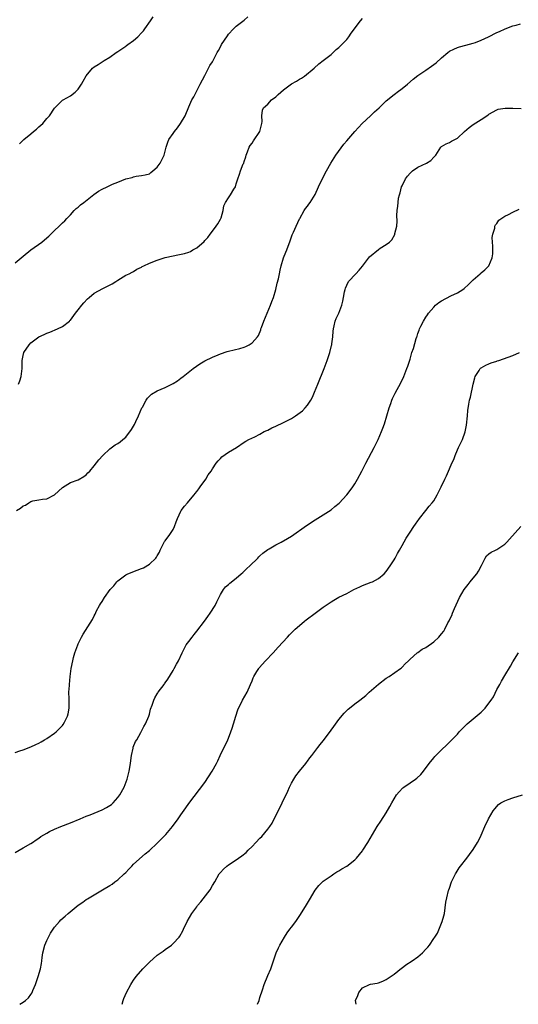
# Model space of a CAD drawing. Units: inches. Extents: x 2562000 to 2565000, y 1509000 to 1512000.
# Drawn here: x 2563200 to 2563326, y 1509000 to 1509249 of the extents above; entities that cross this region are included whole.
import ezdxf

# ---------------------------------------------------------------- set-up
doc = ezdxf.new("R2010")
doc.units = ezdxf.units.IN
doc.header["$MEASUREMENT"] = 0
doc.layers.add('LD25621509_10ft', color=52, linetype='Continuous')

msp = doc.modelspace()

# ---------------------------------------------------------------- linework, layer by layer
at = {"layer": 'LD25621509_10ft'}
for points, elevation in [([(2563199, 1509187.74), (2563200.5, 1509189), (2563201, 1509189.43), (2563203, 1509191.06), (2563205.76, 1509193), (2563206.47, 1509193.53), (2563207.52, 1509194.48), (2563208.06, 1509195), (2563209, 1509195.97), (2563210.13, 1509197), (2563211, 1509197.84), (2563211.58, 1509198.42), (2563212.11, 1509199), (2563213, 1509199.93), (2563213.98, 1509201), (2563214.48, 1509201.52), (2563215, 1509201.88), (2563215.58, 1509202.42), (2563216.37, 1509203), (2563218.95, 1509205.05), (2563220.11, 1509205.89), (2563221, 1509206.39), (2563222.34, 1509207), (2563223.63, 1509207.63), (2563225, 1509208.21), (2563227, 1509208.98), (2563228.64, 1509209.36), (2563229, 1509209.51), (2563229.67, 1509209.67), (2563231, 1509209.83), (2563231.96, 1509210.04), (2563233, 1509210.32), (2563233.39, 1509210.61), (2563233.89, 1509211), (2563235, 1509211.97), (2563235.72, 1509213), (2563236.72, 1509215), (2563237.28, 1509217), (2563237.68, 1509218.32), (2563237.96, 1509219), (2563239, 1509220.5), (2563239.33, 1509221), (2563240.11, 1509221.89), (2563240.88, 1509223), (2563242.02, 1509225), (2563243, 1509227.24), (2563243.79, 1509229), (2563244.22, 1509229.78), (2563244.81, 1509231), (2563245.88, 1509233), (2563247, 1509235.22), (2563248.32, 1509237.68), (2563249, 1509238.68), (2563249.18, 1509239), (2563250.19, 1509241), (2563250.48, 1509241.52), (2563251, 1509242.42), (2563251.3, 1509243), (2563252.74, 1509245.26), (2563253, 1509245.61), (2563254.26, 1509247), (2563255, 1509247.69), (2563257, 1509249.21), (2563257.96, 1509250.04)], 9610), ([(2563199.89, 1509157), (2563200.16, 1509157.84), (2563200.5, 1509159), (2563200.76, 1509161), (2563200.79, 1509163), (2563201, 1509164.25), (2563201.16, 1509165), (2563202.53, 1509167), (2563203, 1509167.48), (2563205, 1509169.03), (2563206.37, 1509169.63), (2563207, 1509169.97), (2563207.78, 1509170.22), (2563209.76, 1509171), (2563211, 1509171.65), (2563212.73, 1509173), (2563212.88, 1509173.12), (2563213, 1509173.27), (2563214.27, 1509175), (2563215, 1509175.88), (2563215.85, 1509177), (2563216.37, 1509177.63), (2563217.35, 1509178.65), (2563217.73, 1509179), (2563219, 1509180.05), (2563221.25, 1509181.25), (2563223.58, 1509182.42), (2563224.53, 1509183), (2563225, 1509183.36), (2563227, 1509184.61), (2563227.87, 1509185), (2563228.61, 1509185.39), (2563229, 1509185.55), (2563229.85, 1509186.15), (2563231, 1509186.66), (2563231.2, 1509186.8), (2563231.58, 1509187), (2563233, 1509187.66), (2563235, 1509188.41), (2563237, 1509189.06), (2563239, 1509189.56), (2563240.23, 1509189.77), (2563241.88, 1509190.12), (2563243, 1509190.44), (2563243.38, 1509190.62), (2563244, 1509191), (2563245, 1509191.53), (2563246.84, 1509193.16), (2563247, 1509193.36), (2563247.8, 1509194.2), (2563248.37, 1509195), (2563249, 1509195.76), (2563249.91, 1509197), (2563250.34, 1509197.66), (2563251, 1509198.79), (2563251.16, 1509199.16), (2563251.68, 1509201), (2563251.84, 1509202.16), (2563252.28, 1509203), (2563253, 1509204.24), (2563253.54, 1509205), (2563254.38, 1509206.38), (2563254.78, 1509207), (2563255, 1509207.71), (2563255.38, 1509209), (2563255.84, 1509210.16), (2563256.08, 1509211), (2563256.79, 1509212.79), (2563256.89, 1509213), (2563257, 1509213.38), (2563257.41, 1509214.59), (2563257.52, 1509215), (2563257.88, 1509215.88), (2563258.3, 1509217), (2563258.53, 1509217.47), (2563259, 1509218.05), (2563259.39, 1509218.61), (2563260.97, 1509221), (2563261.46, 1509223), (2563261.57, 1509223.57), (2563261.44, 1509225), (2563261.64, 1509226.36), (2563261.93, 1509227), (2563263, 1509227.94), (2563263.91, 1509229), (2563265, 1509229.77), (2563265.61, 1509230.39), (2563266.32, 1509231), (2563267, 1509231.56), (2563269, 1509233.06), (2563270.22, 1509233.78), (2563271, 1509234.29), (2563271.49, 1509234.51), (2563272.24, 1509235), (2563274.7, 1509237), (2563275.88, 1509238.12), (2563277, 1509238.95), (2563279, 1509240.53), (2563279.51, 1509241), (2563280.26, 1509241.74), (2563281, 1509242.29), (2563281.75, 1509243), (2563283, 1509244.33), (2563283.52, 1509245), (2563284.12, 1509245.88), (2563286.43, 1509249), (2563287, 1509249.64)], 9620), ([(2563200.1, 1509217.9), (2563201.21, 1509219), (2563203, 1509220.43), (2563203.67, 1509221), (2563204.37, 1509221.63), (2563205, 1509222.14), (2563206.02, 1509223), (2563207, 1509224.25), (2563207.74, 1509225), (2563209, 1509226.95), (2563211, 1509228.91), (2563211.13, 1509229), (2563213, 1509230.04), (2563214.22, 1509231), (2563215, 1509231.76), (2563215.81, 1509233), (2563216.27, 1509233.73), (2563217, 1509235.09), (2563218.61, 1509237), (2563219, 1509237.34), (2563220.03, 1509237.97), (2563221.57, 1509239), (2563223, 1509239.85), (2563224.58, 1509241), (2563225, 1509241.29), (2563226.06, 1509241.94), (2563227, 1509242.62), (2563227.24, 1509242.76), (2563227.56, 1509243), (2563229, 1509244.01), (2563230.06, 1509245), (2563231, 1509245.98), (2563231.47, 1509246.53), (2563231.82, 1509247), (2563233.26, 1509249), (2563233.94, 1509250.06)], 9600), ([(2563199.35, 1509125), (2563200.39, 1509125.61), (2563201, 1509126.19), (2563201.6, 1509126.4), (2563202.47, 1509127), (2563203, 1509127.34), (2563203.46, 1509127.45), (2563205, 1509127.76), (2563205.89, 1509127.89), (2563207, 1509127.98), (2563209, 1509128.97), (2563211, 1509130.84), (2563213, 1509132.13), (2563215, 1509132.84), (2563216.38, 1509133.62), (2563217, 1509134.05), (2563217.45, 1509134.55), (2563217.93, 1509135), (2563219, 1509136.33), (2563220.16, 1509137.84), (2563221.25, 1509139), (2563223, 1509140.63), (2563224.37, 1509141.63), (2563225, 1509142.02), (2563225.56, 1509142.44), (2563226.28, 1509143), (2563227, 1509143.62), (2563228.48, 1509145.52), (2563229.22, 1509146.78), (2563229.55, 1509147.55), (2563230.26, 1509149), (2563231.09, 1509151), (2563231.22, 1509151.22), (2563232.18, 1509153), (2563232.48, 1509153.52), (2563233, 1509154.02), (2563233.53, 1509154.47), (2563235, 1509155.32), (2563237, 1509156.22), (2563239, 1509157.17), (2563240.12, 1509157.88), (2563241, 1509158.55), (2563241.52, 1509159), (2563244.1, 1509161), (2563245.81, 1509162.19), (2563247.05, 1509162.95), (2563249, 1509163.87), (2563250.43, 1509164.43), (2563251, 1509164.68), (2563252.72, 1509165.28), (2563253, 1509165.37), (2563255.94, 1509166.06), (2563257, 1509166.36), (2563257.44, 1509166.56), (2563258.26, 1509167), (2563259, 1509167.47), (2563260.34, 1509169), (2563260.63, 1509169.37), (2563261.22, 1509170.78), (2563261.26, 1509171), (2563261.39, 1509171.39), (2563261.96, 1509173), (2563263.68, 1509177), (2563264.04, 1509177.97), (2563264.46, 1509179), (2563265.04, 1509181), (2563265.38, 1509182.62), (2563265.68, 1509183.68), (2563265.96, 1509185), (2563266.12, 1509185.88), (2563266.37, 1509187), (2563266.96, 1509189), (2563267.57, 1509190.43), (2563267.83, 1509191), (2563268.68, 1509193.32), (2563269.19, 1509194.81), (2563269.47, 1509195.47), (2563270.18, 1509197), (2563271, 1509198.85), (2563271.08, 1509199), (2563272.23, 1509201), (2563272.53, 1509201.47), (2563273, 1509202.12), (2563273.4, 1509202.6), (2563273.69, 1509203), (2563274.96, 1509205.04), (2563275.83, 1509207), (2563277.55, 1509210.45), (2563277.83, 1509211), (2563278.97, 1509213), (2563280.23, 1509215), (2563282.24, 1509217.76), (2563283, 1509218.61), (2563285.05, 1509221), (2563286.89, 1509223), (2563289, 1509225), (2563290.01, 1509225.99), (2563291.16, 1509227), (2563293, 1509228.73), (2563295, 1509230.39), (2563295.36, 1509230.64), (2563295.79, 1509231), (2563297, 1509231.93), (2563298.33, 1509233), (2563299.78, 1509234.22), (2563301, 1509235.16), (2563303, 1509236.56), (2563304.46, 1509237.54), (2563305, 1509237.95), (2563305.62, 1509238.38), (2563307, 1509239.62), (2563308.56, 1509241), (2563309, 1509241.32), (2563310.12, 1509241.88), (2563311, 1509242.25), (2563311.57, 1509242.43), (2563313.17, 1509242.83), (2563315, 1509243.33), (2563315.57, 1509243.57), (2563317, 1509244.11), (2563318.91, 1509245), (2563321, 1509246.06), (2563321.66, 1509246.34), (2563323.06, 1509247), (2563325, 1509247.76), (2563325.92, 1509247.92), (2563327, 1509248.25)], 9630), ([(2563199, 1509063.8), (2563200.21, 1509064.21), (2563201, 1509064.42), (2563203, 1509065.17), (2563204.25, 1509065.75), (2563205, 1509066.13), (2563205.55, 1509066.45), (2563206.42, 1509067), (2563207, 1509067.33), (2563209, 1509068.66), (2563209.38, 1509069), (2563211, 1509070.62), (2563211.17, 1509070.83), (2563211.46, 1509071.46), (2563212.25, 1509073), (2563212.41, 1509073.59), (2563212.68, 1509075), (2563212.69, 1509077), (2563212.66, 1509077.34), (2563212.64, 1509079), (2563212.75, 1509080.75), (2563212.75, 1509081), (2563212.94, 1509083), (2563213.18, 1509085), (2563213.57, 1509087), (2563213.82, 1509087.82), (2563214.14, 1509089), (2563214.35, 1509089.65), (2563214.87, 1509091), (2563215, 1509091.29), (2563215.82, 1509093), (2563216.25, 1509093.75), (2563218.57, 1509097.43), (2563219, 1509098.36), (2563219.23, 1509098.77), (2563219.64, 1509099.64), (2563220.35, 1509101), (2563220.62, 1509101.38), (2563221, 1509102.03), (2563221.65, 1509103), (2563223.1, 1509105), (2563224.03, 1509105.97), (2563224.79, 1509107), (2563225, 1509107.21), (2563227, 1509108.72), (2563227.55, 1509109), (2563229.94, 1509109.94), (2563231, 1509110.31), (2563231.49, 1509110.51), (2563233, 1509111.46), (2563234.65, 1509113), (2563234.8, 1509113.2), (2563235, 1509113.56), (2563235.54, 1509114.46), (2563235.77, 1509115), (2563236.75, 1509117), (2563236.85, 1509117.15), (2563237, 1509117.32), (2563238.19, 1509119), (2563239, 1509120.2), (2563239.38, 1509121), (2563239.81, 1509122.19), (2563240.12, 1509123), (2563241, 1509124.85), (2563241.08, 1509125), (2563241.87, 1509126.13), (2563242.65, 1509127), (2563243, 1509127.43), (2563244.35, 1509129), (2563244.62, 1509129.38), (2563245, 1509129.86), (2563245.48, 1509130.52), (2563245.86, 1509131), (2563247.31, 1509133), (2563247.91, 1509134.09), (2563248.64, 1509135), (2563249, 1509135.59), (2563249.95, 1509137), (2563250.4, 1509137.6), (2563251, 1509138.21), (2563251.38, 1509138.62), (2563253, 1509139.78), (2563255.02, 1509141), (2563257, 1509142.34), (2563257.4, 1509142.6), (2563258.15, 1509143), (2563259.71, 1509143.71), (2563261, 1509144.36), (2563262.09, 1509145), (2563262.7, 1509145.3), (2563263, 1509145.41), (2563264.05, 1509145.95), (2563265, 1509146.38), (2563267, 1509147.34), (2563269, 1509148.37), (2563270.02, 1509149), (2563271.74, 1509150.26), (2563272.45, 1509151), (2563273, 1509151.68), (2563273.87, 1509153), (2563274.27, 1509153.73), (2563274.83, 1509155), (2563275.65, 1509157), (2563277.25, 1509161), (2563278.01, 1509163), (2563278.55, 1509164.55), (2563278.69, 1509165), (2563279.15, 1509166.85), (2563279.19, 1509167), (2563279.24, 1509167.24), (2563279.45, 1509169), (2563279.52, 1509170.48), (2563279.61, 1509171), (2563279.83, 1509171.83), (2563280.07, 1509173), (2563280.33, 1509173.67), (2563280.94, 1509175), (2563281.74, 1509177), (2563281.99, 1509178.01), (2563282.18, 1509179), (2563282.42, 1509180.42), (2563282.55, 1509181), (2563282.7, 1509181.3), (2563283, 1509182.12), (2563283.45, 1509183), (2563285.25, 1509185), (2563286.12, 1509185.88), (2563287, 1509186.9), (2563288.71, 1509189.29), (2563291, 1509191.16), (2563291.47, 1509191.47), (2563293, 1509192.43), (2563293.83, 1509193), (2563294.42, 1509193.58), (2563295.12, 1509194.88), (2563295.17, 1509195), (2563295.19, 1509195.19), (2563295.63, 1509197), (2563295.74, 1509198.26), (2563295.69, 1509199.69), (2563295.75, 1509201), (2563295.94, 1509202.06), (2563295.96, 1509203), (2563296.09, 1509204.09), (2563296.32, 1509205), (2563296.51, 1509205.49), (2563296.88, 1509207), (2563297, 1509207.27), (2563297.89, 1509209), (2563298.35, 1509209.65), (2563299, 1509210.49), (2563299.6, 1509211), (2563301, 1509211.94), (2563303.21, 1509213), (2563304.31, 1509213.69), (2563305, 1509214.51), (2563305.27, 1509214.73), (2563305.53, 1509215), (2563306.81, 1509217), (2563307, 1509217.21), (2563308.13, 1509217.87), (2563309, 1509218.2), (2563309.47, 1509218.53), (2563310.36, 1509219), (2563311, 1509219.31), (2563312.83, 1509221), (2563314.01, 1509221.99), (2563315, 1509222.78), (2563317, 1509224.02), (2563318.46, 1509225), (2563318.8, 1509225.2), (2563319, 1509225.4), (2563321, 1509226.5), (2563321.36, 1509226.64), (2563323.12, 1509226.88), (2563325.08, 1509226.92), (2563327.14, 1509226.86)], 9640), ([(2563199, 1509038.43), (2563201, 1509039.64), (2563203, 1509040.75), (2563203.39, 1509041), (2563204.33, 1509041.67), (2563205, 1509042.06), (2563205.54, 1509042.46), (2563207, 1509043.37), (2563207.72, 1509043.72), (2563209, 1509044.38), (2563210.54, 1509045), (2563213, 1509045.94), (2563215.49, 1509047), (2563217, 1509047.62), (2563217.99, 1509047.99), (2563219, 1509048.41), (2563221, 1509049.2), (2563222.17, 1509049.83), (2563223, 1509050.33), (2563223.38, 1509050.62), (2563223.79, 1509051), (2563225, 1509052.34), (2563225.48, 1509053), (2563226.61, 1509055), (2563227.39, 1509057), (2563227.91, 1509059), (2563228.24, 1509061), (2563228.29, 1509061.71), (2563228.48, 1509063), (2563228.87, 1509064.87), (2563228.9, 1509065.1), (2563229.48, 1509066.52), (2563229.78, 1509067), (2563230.81, 1509068.81), (2563231.63, 1509070.37), (2563231.99, 1509071), (2563232.86, 1509073), (2563233, 1509073.47), (2563233.31, 1509074.69), (2563233.72, 1509075.72), (2563234.09, 1509077), (2563234.37, 1509077.63), (2563235, 1509078.63), (2563235.12, 1509078.88), (2563235.2, 1509079), (2563236.7, 1509081), (2563236.84, 1509081.16), (2563237, 1509081.36), (2563237.66, 1509082.34), (2563239, 1509084.49), (2563239.29, 1509085), (2563239.87, 1509086.13), (2563240.35, 1509087), (2563241.28, 1509089), (2563241.86, 1509090.14), (2563242.35, 1509091), (2563243, 1509091.84), (2563243.82, 1509093), (2563244.33, 1509093.67), (2563245, 1509094.46), (2563246.99, 1509097), (2563247.81, 1509098.19), (2563248.42, 1509099), (2563249.63, 1509101), (2563250.06, 1509101.94), (2563251, 1509103.77), (2563251.76, 1509105), (2563252.29, 1509105.71), (2563253, 1509106.33), (2563253.34, 1509106.66), (2563255, 1509107.94), (2563256.28, 1509109), (2563256.64, 1509109.36), (2563257, 1509109.65), (2563257.68, 1509110.32), (2563258.45, 1509111), (2563260.49, 1509113), (2563260.73, 1509113.27), (2563261, 1509113.52), (2563261.75, 1509114.25), (2563263, 1509115.17), (2563263.36, 1509115.36), (2563265, 1509116.34), (2563266.35, 1509117), (2563266.77, 1509117.23), (2563267, 1509117.34), (2563269, 1509118.56), (2563272.76, 1509121.24), (2563275, 1509122.71), (2563279, 1509125.23), (2563279.99, 1509126.01), (2563281.08, 1509126.92), (2563283, 1509128.99), (2563283.88, 1509130.12), (2563284.49, 1509131), (2563285, 1509131.82), (2563285.69, 1509133), (2563286.79, 1509135), (2563287.84, 1509137), (2563289.91, 1509141), (2563290.9, 1509143), (2563291.79, 1509145), (2563292.11, 1509145.89), (2563292.54, 1509147), (2563293.17, 1509149), (2563293.75, 1509151), (2563294.16, 1509152.16), (2563294.43, 1509153), (2563294.59, 1509153.41), (2563295.23, 1509154.77), (2563296.64, 1509157.36), (2563297.42, 1509159), (2563298.22, 1509161), (2563298.43, 1509161.57), (2563299, 1509163.32), (2563299.49, 1509165), (2563299.91, 1509166.09), (2563300.55, 1509168.55), (2563300.71, 1509169), (2563300.8, 1509169.2), (2563301, 1509169.86), (2563301.29, 1509170.71), (2563301.37, 1509171), (2563301.74, 1509171.74), (2563302.39, 1509173), (2563303, 1509173.98), (2563303.43, 1509174.57), (2563303.7, 1509175), (2563305, 1509176.53), (2563305.49, 1509177), (2563306.33, 1509177.67), (2563307, 1509178.11), (2563309.35, 1509179.35), (2563311, 1509180.12), (2563312.4, 1509181), (2563312.73, 1509181.27), (2563313.79, 1509182.22), (2563315, 1509183.47), (2563316.77, 1509185), (2563317, 1509185.21), (2563317.99, 1509186.01), (2563319, 1509187), (2563319.81, 1509189), (2563319.95, 1509190.05), (2563319.96, 1509191.96), (2563319.92, 1509193), (2563319.83, 1509194.17), (2563319.98, 1509195), (2563320.5, 1509196.5), (2563320.52, 1509197), (2563320.64, 1509197.36), (2563321, 1509197.73), (2563321.48, 1509198.52), (2563323, 1509199.54), (2563323.98, 1509199.98), (2563325, 1509200.59), (2563326.64, 1509201.36)], 9650), ([(2563200.16, 1509000), (2563201, 1509000.53), (2563201.62, 1509001), (2563202.37, 1509001.63), (2563203, 1509002.5), (2563203.22, 1509002.78), (2563203.33, 1509003), (2563203.52, 1509003.52), (2563204.14, 1509005), (2563204.84, 1509007), (2563205.42, 1509009), (2563205.68, 1509010.32), (2563205.72, 1509011), (2563205.81, 1509011.81), (2563206.02, 1509013), (2563206.54, 1509015), (2563207, 1509016.17), (2563207.43, 1509017), (2563207.98, 1509018.02), (2563209, 1509019.52), (2563210.24, 1509021), (2563210.61, 1509021.39), (2563211.68, 1509022.32), (2563212.44, 1509023), (2563215, 1509025.07), (2563216.14, 1509025.86), (2563217, 1509026.5), (2563217.31, 1509026.69), (2563217.78, 1509027), (2563219, 1509027.72), (2563221.13, 1509029), (2563223, 1509030.09), (2563223.54, 1509030.46), (2563224.27, 1509031), (2563225, 1509031.51), (2563226.65, 1509033), (2563227, 1509033.35), (2563227.79, 1509034.21), (2563228.58, 1509035), (2563229, 1509035.45), (2563231.93, 1509038.07), (2563233, 1509038.92), (2563235, 1509040.79), (2563236.08, 1509041.92), (2563237, 1509042.81), (2563237.17, 1509043), (2563238.84, 1509045), (2563240.31, 1509047), (2563241, 1509047.97), (2563242.25, 1509049.75), (2563243, 1509050.86), (2563247, 1509056.19), (2563248.91, 1509059), (2563250.01, 1509061), (2563250.31, 1509061.69), (2563250.96, 1509063), (2563252.83, 1509067), (2563253, 1509067.39), (2563253.65, 1509069), (2563253.93, 1509069.93), (2563254.29, 1509071), (2563254.87, 1509073), (2563255.42, 1509074.58), (2563255.6, 1509075), (2563256.25, 1509076.25), (2563256.62, 1509077), (2563257.73, 1509079), (2563258.63, 1509081), (2563259, 1509081.92), (2563259.32, 1509082.68), (2563259.47, 1509083), (2563260.24, 1509084.24), (2563260.69, 1509085), (2563260.81, 1509085.19), (2563262.4, 1509087), (2563264.31, 1509089), (2563265.61, 1509090.39), (2563267.97, 1509093), (2563268.47, 1509093.53), (2563269.94, 1509095), (2563271, 1509095.93), (2563272.29, 1509097), (2563272.69, 1509097.31), (2563275, 1509099.07), (2563277, 1509100.56), (2563279, 1509101.95), (2563279.68, 1509102.32), (2563281, 1509103.1), (2563283, 1509104.04), (2563284.78, 1509105), (2563286.28, 1509105.72), (2563287, 1509106.04), (2563289.15, 1509106.85), (2563289.46, 1509107), (2563291, 1509107.83), (2563292.44, 1509109), (2563293, 1509109.63), (2563293.99, 1509111), (2563295, 1509112.57), (2563295.23, 1509113), (2563295.83, 1509114.17), (2563296.33, 1509115), (2563297, 1509116.18), (2563298, 1509118), (2563299, 1509119.52), (2563300.01, 1509121), (2563300.39, 1509121.61), (2563301, 1509122.43), (2563301.23, 1509122.77), (2563301.44, 1509123), (2563303.03, 1509125), (2563303.88, 1509126.12), (2563304.64, 1509127), (2563305, 1509127.49), (2563305.91, 1509129), (2563306.92, 1509131), (2563307.86, 1509133), (2563308.22, 1509133.78), (2563309, 1509135.59), (2563309.63, 1509137), (2563310.07, 1509137.93), (2563310.44, 1509139), (2563311, 1509140.37), (2563311.29, 1509141), (2563311.87, 1509142.13), (2563312.28, 1509143), (2563313, 1509144.92), (2563313.33, 1509146.67), (2563313.56, 1509149), (2563313.67, 1509150.33), (2563313.93, 1509151.93), (2563314.08, 1509153), (2563314.29, 1509153.71), (2563315, 1509157.02), (2563315.41, 1509158.59), (2563315.53, 1509159), (2563316.48, 1509160.48), (2563316.78, 1509161), (2563316.89, 1509161.11), (2563317, 1509161.19), (2563318.18, 1509161.82), (2563319, 1509162.16), (2563319.57, 1509162.43), (2563321, 1509162.83), (2563321.11, 1509162.89), (2563321.46, 1509163), (2563325, 1509164.3), (2563326.71, 1509165)], 9660), ([(2563226.1, 1509000), (2563226.38, 1509001), (2563226.54, 1509001.46), (2563227.18, 1509003), (2563228.27, 1509005), (2563228.55, 1509005.45), (2563229, 1509006.08), (2563229.63, 1509007), (2563231.3, 1509009), (2563233, 1509010.71), (2563235, 1509012.45), (2563236.52, 1509013.48), (2563237, 1509013.87), (2563238.62, 1509015), (2563239, 1509015.36), (2563240.52, 1509017), (2563240.71, 1509017.29), (2563241.43, 1509018.57), (2563241.65, 1509019), (2563242.59, 1509021), (2563243.71, 1509023), (2563245, 1509024.69), (2563245.21, 1509025), (2563246.06, 1509025.94), (2563248.35, 1509029), (2563249, 1509030.08), (2563249.57, 1509031), (2563250.69, 1509033), (2563251, 1509033.39), (2563251.77, 1509034.23), (2563252.58, 1509035), (2563253, 1509035.31), (2563255, 1509036.62), (2563255.54, 1509037), (2563256.39, 1509037.61), (2563257.52, 1509038.48), (2563258.02, 1509039), (2563259, 1509039.97), (2563259.97, 1509041), (2563261, 1509042.03), (2563261.5, 1509042.5), (2563263, 1509044.33), (2563263.51, 1509045), (2563264.1, 1509045.9), (2563265.63, 1509049), (2563266.1, 1509049.9), (2563266.59, 1509051), (2563268.03, 1509053.97), (2563268.5, 1509055), (2563269, 1509055.98), (2563269.59, 1509057), (2563270.12, 1509057.88), (2563271, 1509059.04), (2563272.58, 1509061), (2563272.75, 1509061.25), (2563273, 1509061.54), (2563273.62, 1509062.38), (2563274.15, 1509063), (2563275.68, 1509065), (2563276.22, 1509065.78), (2563277, 1509066.73), (2563277.85, 1509067.85), (2563279, 1509069.38), (2563279.67, 1509070.33), (2563281, 1509072.1), (2563282.3, 1509073.7), (2563283.3, 1509074.7), (2563283.68, 1509075), (2563285, 1509076.05), (2563286.27, 1509077), (2563287.82, 1509078.18), (2563288.69, 1509079), (2563291, 1509081.06), (2563293, 1509082.55), (2563293.72, 1509083), (2563296.59, 1509085), (2563296.82, 1509085.18), (2563297, 1509085.35), (2563297.79, 1509086.21), (2563298.66, 1509087), (2563299, 1509087.35), (2563300.83, 1509089), (2563301, 1509089.11), (2563302.09, 1509089.91), (2563303, 1509090.37), (2563305, 1509091.8), (2563306.3, 1509093), (2563306.65, 1509093.35), (2563307, 1509093.84), (2563307.53, 1509094.47), (2563307.85, 1509095), (2563308.62, 1509096.62), (2563308.89, 1509097.11), (2563309, 1509097.37), (2563309.56, 1509098.44), (2563309.74, 1509099), (2563310.26, 1509100.26), (2563311.53, 1509103), (2563312.68, 1509105), (2563313.7, 1509106.3), (2563314.2, 1509107), (2563315, 1509107.91), (2563315.91, 1509109), (2563316.34, 1509109.66), (2563317.14, 1509111.14), (2563318.02, 1509113), (2563318.41, 1509113.59), (2563319, 1509114.05), (2563319.55, 1509114.45), (2563320.62, 1509115), (2563321, 1509115.17), (2563323, 1509116.53), (2563323.48, 1509117), (2563324.22, 1509117.78), (2563327.09, 1509121)], 9670), ([(2563260.39, 1509000), (2563260.76, 1509001), (2563261, 1509001.76), (2563261.66, 1509003.66), (2563262.1, 1509005), (2563263, 1509007.27), (2563263.72, 1509009), (2563264.41, 1509011), (2563265.14, 1509013), (2563265.7, 1509014.3), (2563266.02, 1509015), (2563267.18, 1509017), (2563267.92, 1509018.08), (2563268.58, 1509019), (2563269, 1509019.55), (2563270.06, 1509021), (2563271.25, 1509022.75), (2563272.82, 1509025.18), (2563273.57, 1509026.43), (2563275, 1509028.94), (2563275.91, 1509030.09), (2563277, 1509031.17), (2563279, 1509032.56), (2563279.73, 1509033), (2563280.48, 1509033.52), (2563281, 1509033.81), (2563281.71, 1509034.29), (2563282.97, 1509035), (2563285, 1509036.57), (2563285.46, 1509037), (2563287, 1509038.86), (2563287.09, 1509039), (2563288.3, 1509041), (2563289.46, 1509043), (2563290.72, 1509045), (2563291.65, 1509046.35), (2563293, 1509048.5), (2563293.93, 1509050.07), (2563294.41, 1509051), (2563295, 1509052), (2563295.62, 1509053), (2563296.24, 1509053.76), (2563297.2, 1509054.8), (2563297.45, 1509055), (2563299, 1509056.1), (2563300.37, 1509057), (2563300.73, 1509057.27), (2563301.77, 1509058.23), (2563302.43, 1509059), (2563303.85, 1509061), (2563305, 1509062.39), (2563305.28, 1509062.72), (2563305.56, 1509063), (2563307, 1509064.44), (2563308.34, 1509065.66), (2563309, 1509066.38), (2563309.63, 1509067), (2563311, 1509068.43), (2563311.49, 1509069), (2563312.23, 1509069.77), (2563313, 1509070.5), (2563313.23, 1509070.77), (2563313.49, 1509071), (2563315, 1509072.26), (2563317, 1509073.99), (2563317.53, 1509074.47), (2563318.02, 1509075), (2563319, 1509076.23), (2563319.57, 1509077), (2563320.11, 1509077.89), (2563321, 1509079.69), (2563321.71, 1509081), (2563322.19, 1509081.81), (2563323, 1509083.26), (2563324.41, 1509085.59), (2563325, 1509086.72), (2563326.5, 1509089)], 9680), ([(2563285.33, 1509000), (2563285.18, 1509001), (2563285.77, 1509002.23), (2563286.07, 1509003), (2563287, 1509004.19), (2563288.76, 1509005), (2563289, 1509005.09), (2563290.65, 1509005.35), (2563291, 1509005.45), (2563292.12, 1509005.88), (2563293, 1509006.28), (2563295, 1509007.67), (2563296.83, 1509009.17), (2563297, 1509009.27), (2563297.98, 1509010.02), (2563299.58, 1509011), (2563301, 1509012.04), (2563302.18, 1509013), (2563303, 1509013.94), (2563303.53, 1509014.47), (2563303.93, 1509015), (2563305, 1509016.67), (2563305.25, 1509017), (2563305.97, 1509018.03), (2563307.17, 1509021), (2563307.59, 1509022.41), (2563307.71, 1509023), (2563308.1, 1509025.9), (2563308.29, 1509027), (2563308.79, 1509028.79), (2563308.83, 1509029), (2563309, 1509029.44), (2563309.53, 1509031), (2563310.49, 1509033), (2563310.71, 1509033.29), (2563311.48, 1509034.52), (2563311.81, 1509035), (2563313.36, 1509037), (2563314.1, 1509037.9), (2563315, 1509039.22), (2563316.06, 1509041), (2563316.4, 1509041.6), (2563317, 1509042.86), (2563317.95, 1509045), (2563318.89, 1509047), (2563320.04, 1509049), (2563320.48, 1509049.52), (2563321.44, 1509050.56), (2563322.03, 1509051), (2563323, 1509051.55), (2563323.82, 1509051.82), (2563325, 1509052.29), (2563327.48, 1509053)], 9690)]:
    msp.add_lwpolyline(points, dxfattribs=dict(at, elevation=elevation))

doc.saveas('drawing.dxf')
